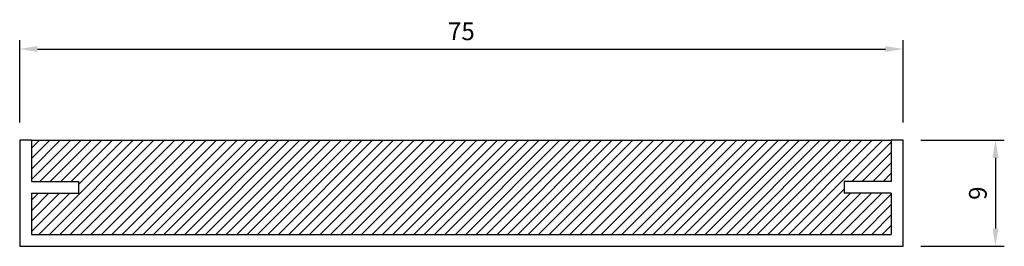
# Model space of a CAD drawing. Extents: x 334 to 417.6, y 252.4 to 271.6.
import ezdxf

# ---------------------------------------------------------------- set-up
doc = ezdxf.new("R2010")
doc.units = 0
doc.header["$MEASUREMENT"] = 0
doc.header["$PDMODE"] = 1
doc.layers.get('DEFPOINTS').update_dxf_attribs({"linetype": 'CONTINUOUS'})
doc.layers.add('Dimensions', color=94, linetype='CONTINUOUS', lineweight=30)
doc.layers.add('Outer Profile', color=1, linetype='CONTINUOUS')
doc.styles.add('STD-SMOOTH', font='simplex.shx')
doc.dimstyles.get("Standard").update_dxf_attribs({"dimscale": 0, "dimtxt": 3, "dimasz": 3, "dimexe": 1.5, "dimexo": 3, "dimgap": 1.5, "dimtad": 1, "dimdec": 1, "dimdsep": 46, "dimtxsty": 'STD-SMOOTH', "dimcen": 0, "dimclrd": 256, "dimclre": 256, "dimclrt": 11, "dimadec": 0, "dimazin": 0, "dimtfac": 1, "dimtdec": 4, "dimtofl": 0, "dimtmove": 0, "dimatfit": 0, "dimfxl": 0, "dimtolj": 1, "dimtzin": 0, "dimarcsym": 0})

# ---------------------------------------------------------------- blocks, each defined once
blk = doc.blocks.new('*D9')
at = {"layer": 'DEFPOINTS', "color": 0, "linetype": 'Continuous'}
for p in [(408.982, 269.145), (333.982, 261.416), (408.982, 261.416)]:
    blk.add_point(p, dxfattribs=at)
at = {"layer": 'Dimensions', "linetype": 'Continuous', "lineweight": -2}
for p, q in [((333.982, 262.916), (333.982, 269.895)), ((408.982, 262.916), (408.982, 269.895)), ((335.482, 269.145), (407.482, 269.145))]:
    blk.add_line(p, q, dxfattribs=at)
at = {"layer": 'Dimensions', "linetype": 'Continuous'}
for points in [[(335.482, 269.395), (335.482, 268.895), (333.982, 269.145)], [(407.482, 269.395), (407.482, 268.895), (408.982, 269.145)]]:
    blk.add_solid(points, dxfattribs=at)
at = {"layer": 'Dimensions', "color": 11, "linetype": 'Continuous', "insert": (371.482, 270.645), "char_height": 1.5, "attachment_point": 5, "style": 'STD-SMOOTH'}
blk.add_mtext('\\A1;75', dxfattribs=at)
blk = doc.blocks.new('*D10')
at = {"layer": 'DEFPOINTS', "color": 0, "linetype": 'Continuous'}
for p in [(408.982, 261.416), (408.982, 252.416), (416.831, 252.416)]:
    blk.add_point(p, dxfattribs=at)
at = {"layer": 'Dimensions', "linetype": 'Continuous', "lineweight": -2}
for p, q in [((410.482, 261.416), (417.581, 261.416)), ((416.831, 259.916), (416.831, 253.916)), ((410.482, 252.416), (417.581, 252.416))]:
    blk.add_line(p, q, dxfattribs=at)
at = {"layer": 'Dimensions', "linetype": 'Continuous'}
for points in [[(416.581, 259.916), (417.081, 259.916), (416.831, 261.416)], [(416.581, 253.916), (417.081, 253.916), (416.831, 252.416)]]:
    blk.add_solid(points, dxfattribs=at)
at = {"layer": 'Dimensions', "color": 11, "linetype": 'Continuous', "insert": (415.331, 256.916), "char_height": 1.5, "attachment_point": 5, "rotation": 90, "style": 'STD-SMOOTH'}
blk.add_mtext('\\A1;9', dxfattribs=at)

msp = doc.modelspace()

# ---------------------------------------------------------------- hatches: boundary and pattern name
at = {"layer": 'Outer Profile'}
h = msp.add_hatch(dxfattribs=at)
h.set_pattern_fill('ANSI31', color=256, scale=5)
h.paths.add_polyline_path([(407.982, 256.916), (403.982, 256.916), (403.982, 257.916), (407.982, 257.916), (407.982, 261.416), (334.982, 261.416), (334.982, 257.916), (338.982, 257.916), (338.982, 256.916), (334.982, 256.916), (334.982, 253.416), (407.982, 253.416)])

# ---------------------------------------------------------------- linework, layer by layer
for p, q in [((333.982, 261.416), (333.982, 252.416)), ((334.982, 261.416), (333.982, 261.416)), ((334.982, 261.416), (334.982, 257.916)), ((334.982, 261.416), (407.982, 261.416)), ((408.982, 261.416), (407.982, 261.416)), ((407.982, 261.416), (407.982, 257.916)), ((408.982, 252.416), (408.982, 261.416)), ((334.982, 257.916), (338.982, 257.916)), ((338.982, 257.916), (338.982, 256.916)), ((403.982, 257.916), (403.982, 256.916)), ((407.982, 257.916), (403.982, 257.916)), ((334.982, 256.916), (338.982, 256.916)), ((334.982, 256.916), (334.982, 253.416)), ((407.982, 256.916), (403.982, 256.916)), ((407.982, 256.916), (407.982, 253.416)), ((334.982, 253.416), (407.982, 253.416)), ((333.982, 252.416), (408.982, 252.416))]:
    msp.add_line(p, q, dxfattribs=at)

# ---------------------------------------------------------------- dimensions: what is measured, and where the dimension line sits
at = {"layer": 'Dimensions', "linetype": 'Continuous'}
dim = msp.add_linear_dim(base=(408.982, 269.145), p1=(333.982, 261.416), p2=(408.982, 261.416), dimstyle='Standard', override={"dimscale": 0.5}, dxfattribs=at)
dim.commit()
dim.dimension.update_dxf_attribs({"geometry": '*D9', "text_midpoint": (371.482, 269.145), "dimtype": 160})
dim = msp.add_linear_dim(base=(416.831, 252.416), p1=(408.982, 261.416), p2=(408.982, 252.416), angle=90, dimstyle='Standard', override={"dimscale": 0.5}, dxfattribs=at)
dim.commit()
dim.dimension.update_dxf_attribs({"geometry": '*D10', "text_midpoint": (415.331, 256.916)})

doc.saveas('drawing.dxf')
